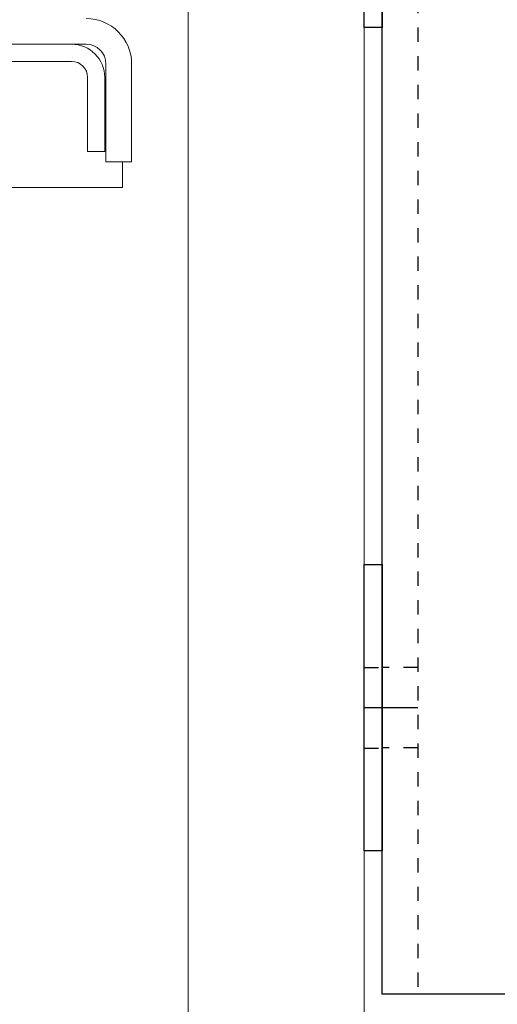
# Model space of a CAD drawing. Units: inches. Extents: x 87 to 5089, y -93 to 475.
# Drawn here: x 5054 to 5057, y 88 to 95 of the extents above; entities that cross this region are included whole.
import ezdxf

# ---------------------------------------------------------------- set-up
doc = ezdxf.new("R2010")
doc.units = ezdxf.units.IN
doc.header["$MEASUREMENT"] = 0
doc.header["$PDMODE"] = 35
doc.header["$PDSIZE"] = -1
doc.linetypes.add('HIDDEN', pattern=[0.075, 0.05, -0.025])
for name, color, linetype in [('1', 1, 'Continuous'), ('3', 3, 'Continuous'), ('4', 4, 'Continuous'), ('5', 5, 'HIDDEN')]:
    doc.layers.add(name, color=color, linetype=linetype)
doc.styles.add('ROMANS', font='ROMANS.shx', dxfattribs={"width": 0.8})
doc.dimstyles.new('125', dxfattribs={"dimtxt": 0.125, "dimasz": 0.125, "dimexe": 0.093, "dimexo": 0.093, "dimgap": 0.0325, "dimtad": 0, "dimdec": 4, "dimzin": 3, "dimdsep": 46, "dimlunit": 5, "dimtxsty": 'ROMANS', "dimcen": 0, "dimclrt": 3, "dimadec": 0, "dimazin": 0, "dimtfac": 1, "dimtdec": 4, "dimtofl": 0, "dimtmove": 0, "dimatfit": 3, "dimfxl": 0, "dimfrac": 2, "dimtolj": 1, "dimtzin": 0, "dimarcsym": 0})

# ---------------------------------------------------------------- blocks, each defined once
blk = doc.blocks.new('*D25')
at = {"layer": '4', "color": 0, "lineweight": -2}
for p, q in [((5059.2718, 119.7614), (5059.2718, 106.1229)), ((5056.0218, 101.7344), (5056.0218, 109.4709)), ((5053.7718, 107.7969), (5040.5744, 107.7969)), ((5061.5218, 107.7969), (5063.7718, 107.7969))]:
    blk.add_line(p, q, dxfattribs=at)
at = {"layer": '4', "color": 0}
for points in [[(5053.7718, 108.1719), (5053.7718, 107.4219), (5056.0218, 107.7969)], [(5061.5218, 108.1719), (5061.5218, 107.4219), (5059.2718, 107.7969)]]:
    blk.add_solid(points, dxfattribs=at)
at = {"layer": 'Defpoints', "color": 0}
for p in [(5059.2718, 121.4354), (5056.0218, 107.7969), (5056.0218, 100.0604)]:
    blk.add_point(p, dxfattribs=at)
at = {"layer": '4', "color": 3, "insert": (5025.5894, 107.7969), "char_height": 2.25, "attachment_point": 5, "style": 'ROMANS'}
blk.add_mtext('\\A1;3 1/4" [83]\\PFREE SPACE &\\P"Z" BRACKET LENGTH', dxfattribs=at)
blk = doc.blocks.new('A$C626C07AC')
at = {"layer": '1'}
blk.add_line((0, 0), (0, 0.125), dxfattribs=at)
at = {"layer": '3'}
blk.add_lwpolyline([(-1, 0), (1, 0), (1, 0.125), (-1, 0.125)], close=True, dxfattribs=at)
at = {"layer": '5'}
for p, q in [((-0.28125, 0.125), (-0.28125, 0)), ((0.28125, 0.125), (0.28125, 0))]:
    blk.add_line(p, q, dxfattribs=at)
blk = doc.blocks.new('A$C7EB6416B')
at = {"layer": '1'}
blk.add_line((2.875, -2.8753), (3.125, -2.8753), dxfattribs=at)
at = {"layer": '3'}
blk.add_lwpolyline([(3.125, -4.875), (3.125, 4.875), (0, 4.875), (0, -4.875)], close=True, dxfattribs=at)
at = {"layer": '5'}
for p, q in [((2.875, 4.875), (2.875, -4.875)), ((2.875, -2.5938), (3.125, -2.5938)), ((2.875, -3.1565), (3.125, -3.1565))]:
    blk.add_line(p, q, dxfattribs=at)
at = {"layer": '1', "rotation": 270}
for p in [(3.125, 2.875), (3.125, -2.8753)]:
    blk.add_blockref('A$C626C07AC', p, dxfattribs=at)

msp = doc.modelspace()

# ---------------------------------------------------------------- linework, layer by layer
at = {"layer": '3', "linetype": 'Continuous', "lineweight": 15}
for p, q in [((5054.79224, 98.90413), (5054.79224, 62.96663)), ((5056.02184, 98.90413), (5056.02184, 62.96663)), ((5048.71414, 95.06858), (5054.07954, 95.06858)), ((5051.83434, 94.94898), (5053.97674, 94.94898)), ((5054.21754, 94.93058), (5054.21754, 94.24788)), ((5054.39684, 94.93058), (5054.39684, 94.24788)), ((5054.08974, 94.83598), (5054.08974, 94.31858)), ((5054.20934, 94.83598), (5054.20934, 94.31858)), ((5054.20934, 94.31858), (5054.08974, 94.31858)), ((5054.21754, 94.24788), (5054.39684, 94.24788)), ((5054.33434, 94.06858), (5054.33434, 94.24788)), ((5052.24059, 94.06858), (5054.33434, 94.06858))]:
    msp.add_line(p, q, dxfattribs=at)
for centre, radius, start in [((5054.07954, 94.93058), 0.3173, 0), ((5053.97674, 94.83598), 0.2326, 360), ((5054.07954, 94.93058), 0.138, 0), ((5053.97674, 94.83598), 0.113, 0)]:
    msp.add_arc(centre, radius, start, 90, dxfattribs=at)

# ---------------------------------------------------------------- block references
at = {"layer": '1', "xscale": -1}
msp.add_blockref('A$C7EB6416B', (5059.27184, 93.31013), dxfattribs=at)

# ---------------------------------------------------------------- dimensions: what is measured, and where the dimension line sits
at = {"layer": '4'}
dim = msp.add_linear_dim(base=(5056.02184, 107.79688), p1=(5059.27184, 121.43538), p2=(5056.02184, 100.06038), angle=180, text='<>\\PFREE SPACE &\\P"Z" BRACKET LENGTH', dimstyle='125', override={"dimscale": 18, "dimpost": '"'}, dxfattribs=at)
dim.commit()
dim.dimension.update_dxf_attribs({"geometry": '*D25', "text_midpoint": (5025.58939, 107.79688), "dimtype": 160})

doc.saveas('drawing.dxf')
